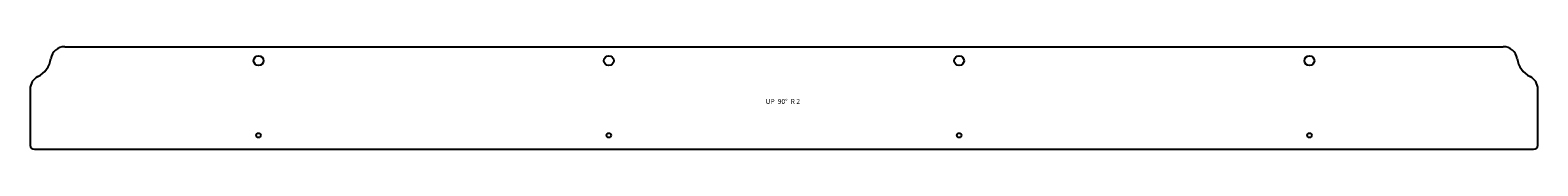
# Model space of a CAD drawing. Units: millimetres. Extents: x 2 to 1078, y 2 to 75.
import ezdxf

# ---------------------------------------------------------------- set-up
doc = ezdxf.new("R2010")
doc.units = ezdxf.units.MM
doc.layers.add('CUT', color=7, linetype='Continuous', lineweight=25)
doc.styles.add('SLDTEXTSTYLE0', font='TXT', dxfattribs={"width": 0.645833})

msp = doc.modelspace()

# ---------------------------------------------------------------- linework, layer by layer
at = {"layer": 'CUT', "color": 3}
for p, q in [((26.4, 74.9), (1053, 74.9)), ((1.7, 44.7), (1.7, 4.7)), ((1077.7, 4.7), (1077.7, 44.7)), ((4.7, 1.7), (1074.7, 1.7))]:
    msp.add_line(p, q, dxfattribs=at)
for centre, radius in [((164.7, 64.9), 3.5), ((414.7, 64.9), 3.5), ((664.7, 64.9), 3.5), ((914.7, 64.9), 3.5), ((164.7, 11.7), 1.6), ((414.7, 11.7), 1.6), ((664.7, 11.7), 1.6), ((914.7, 11.7), 1.6)]:
    msp.add_circle(centre, radius, dxfattribs=at)
for centre, radius, start, end in [((-0.3, 68.9), 17, 296.3878, 351.4804), ((26.4, 64.9), 10, 90, 171.4804), ((1053, 64.9), 10, 8.5196, 90), ((1079.7, 68.9), 17, 188.5196, 243.6122), ((11.7, 44.7), 10, 116.3878, 180), ((1067.7, 44.7), 10, 0, 63.6122), ((4.7, 4.7), 3, 180, 270), ((1074.7, 4.7), 3, 270, 0)]:
    msp.add_arc(centre, radius, start, end, dxfattribs=at)

# ---------------------------------------------------------------- texts
at = {"color": 7, "linetype": 'Continuous', "lineweight": 0, "insert": (538.9, 37.6), "char_height": 3.5, "attachment_point": 2, "style": 'SLDTEXTSTYLE0'}
msp.add_mtext('UP  90°  R 2', dxfattribs=at)

doc.saveas('drawing.dxf')
